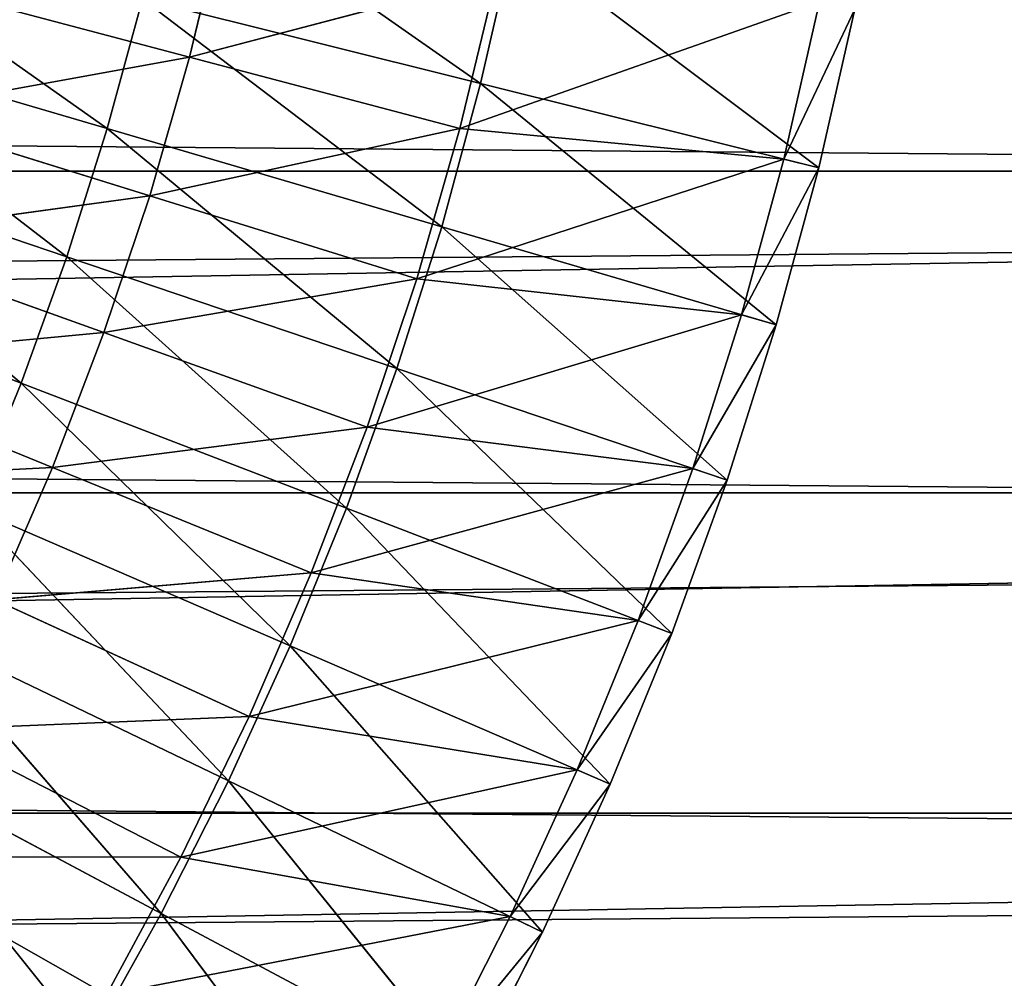
# Model space of a CAD drawing. Units: centimetres. Extents: x -50 to 50, y -50 to 50.
# Drawn here: x 15.4 to 20.3, y -8.9 to -4.1 of the extents above; entities that cross this region are included whole.
import ezdxf

# ---------------------------------------------------------------- set-up
doc = ezdxf.new("R2010")
doc.units = ezdxf.units.CM
doc.layers.get('0').update_dxf_attribs({"true_color": 0xff5454})

# ---------------------------------------------------------------- blocks, each defined once
blk = doc.blocks.new('Group')
for p, q in [((41.017, -8.485, 91.058), (44.937, -11.226, 45.782)), ((36.336, -9.077, 136.334), (40.189, -11.8, 91.058)), ((41.236, -10.891, 36.322), (41.667, -9.107, 36.322)), ((45.358, -9.384, 45.782), (44.937, -11.226, 45.782)), ((49.237, -12.3, 0.505), (45.358, -9.384, 45.782)), ((45.141, -9.866), (41.236, -10.891, 36.322)), ((44.674, -11.799), (45.141, -9.866)), ((37.798, -9.983, 72.644), (41.236, -10.891, 36.322)), ((40.636, -10.151, 91.058), (40.189, -11.8, 91.058)), ((40.636, -10.151, 91.058), (44.937, -11.226, 45.782)), ((40.636, -10.151, 91.058), (44.442, -13.049, 45.782)), ((49.249, -10.188), (44.674, -11.799)), ((48.793, -12.189), (49.249, -10.188)), ((49.698, -10.281, 0.505), (48.793, -12.189)), ((49.698, -10.281, 0.505), (49.237, -12.3, 0.505)), ((-126.299, -10.634, 189.23), (126.103, -12.754, 189.23)), ((35.935, -10.552, 136.334), (40.189, -11.8, 91.058)), ((35.935, -10.552, 136.334), (39.674, -13.43, 91.058)), ((37.334, -11.6, 72.644), (41.236, -10.891, 36.322)), ((40.729, -12.655, 36.322), (41.236, -10.891, 36.322)), ((44.674, -11.799), (41.236, -10.891, 36.322)), ((44.937, -11.226, 45.782), (44.442, -13.049, 45.782)), ((48.695, -14.298, 0.505), (44.937, -11.226, 45.782)), ((49.237, -12.3, 0.505), (44.937, -11.226, 45.782)), ((37.334, -11.6, 72.644), (40.729, -12.655, 36.322)), ((40.189, -11.8, 91.058), (39.674, -13.43, 91.058)), ((40.189, -11.8, 91.058), (44.442, -13.049, 45.782)), ((40.189, -11.8, 91.058), (43.872, -14.851, 45.782)), ((44.674, -11.799), (40.729, -12.655, 36.322)), ((44.125, -13.71), (44.674, -11.799)), ((48.793, -12.189), (44.674, -11.799)), ((35.475, -12.009, 136.334), (39.674, -13.43, 91.058)), ((35.475, -12.009, 136.334), (39.093, -15.037, 91.058)), ((48.793, -12.189), (44.125, -13.71)), ((48.255, -14.169), (48.793, -12.189)), ((49.237, -12.3, 0.505), (48.793, -12.189)), ((118.74, -12.342, 181.61), (-118.74, -12.342, 181.61)), ((118.74, -12.342, 181.61), (-118.244, -16.433, 181.61)), ((49.237, -12.3, 0.505), (48.255, -14.169)), ((49.237, -12.3, 0.505), (48.695, -14.298, 0.505)), ((-125.87, -14.871, 189.23), (126.103, -12.754, 189.23)), ((36.8, -13.195, 72.644), (40.729, -12.655, 36.322)), ((40.147, -14.395, 36.322), (40.729, -12.655, 36.322)), ((44.125, -13.71), (40.729, -12.655, 36.322)), ((44.442, -13.049, 45.782), (43.872, -14.851, 45.782)), ((48.071, -16.272, 0.505), (44.442, -13.049, 45.782)), ((48.695, -14.298, 0.505), (44.442, -13.049, 45.782)), ((36.8, -13.195, 72.644), (40.147, -14.395, 36.322)), ((34.956, -13.445, 136.334), (39.093, -15.037, 91.058)), ((39.674, -13.43, 91.058), (39.093, -15.037, 91.058)), ((39.674, -13.43, 91.058), (43.872, -14.851, 45.782)), ((39.674, -13.43, 91.058), (43.23, -16.628, 45.782)), ((44.125, -13.71), (40.147, -14.395, 36.322)), ((43.495, -15.596), (44.125, -13.71)), ((48.255, -14.169), (44.125, -13.71)), ((48.255, -14.169), (43.495, -15.596)), ((47.637, -16.125), (48.255, -14.169)), ((48.695, -14.298, 0.505), (48.255, -14.169)), ((36.198, -14.766, 72.644), (40.147, -14.395, 36.322)), ((39.491, -16.109, 36.322), (40.147, -14.395, 36.322)), ((43.495, -15.596), (40.147, -14.395, 36.322)), ((48.695, -14.298, 0.505), (47.637, -16.125)), ((48.695, -14.298, 0.505), (48.071, -16.272, 0.505)), ((36.198, -14.766, 72.644), (39.491, -16.109, 36.322)), ((-125.87, -14.871, 189.23), (125.603, -16.983, 189.23)), ((43.872, -14.851, 45.782), (43.23, -16.628, 45.782)), ((47.367, -18.22, 0.505), (43.872, -14.851, 45.782)), ((48.071, -16.272, 0.505), (43.872, -14.851, 45.782)), ((39.093, -15.037, 91.058), (38.447, -16.619, 91.058)), ((39.093, -15.037, 91.058), (43.23, -16.628, 45.782)), ((39.093, -15.037, 91.058), (42.516, -18.378, 45.782)), ((43.495, -15.596), (39.491, -16.109, 36.322)), ((42.784, -17.452), (43.495, -15.596)), ((47.637, -16.125), (43.495, -15.596)), ((35.53, -16.31, 72.644), (39.491, -16.109, 36.322)), ((38.761, -17.793, 36.322), (39.491, -16.109, 36.322)), ((42.784, -17.452), (39.491, -16.109, 36.322)), ((47.637, -16.125), (42.784, -17.452)), ((46.939, -18.055), (47.637, -16.125)), ((48.071, -16.272, 0.505), (47.637, -16.125)), ((48.071, -16.272, 0.505), (46.939, -18.055)), ((48.071, -16.272, 0.505), (47.367, -18.22, 0.505)), ((118.244, -16.433, 181.61), (-118.244, -16.433, 181.61)), ((118.244, -16.433, 181.61), (-117.606, -20.505, 181.61)), ((38.447, -16.619, 91.058), (42.516, -18.378, 45.782)), ((38.447, -16.619, 91.058), (41.731, -20.096, 45.782)), ((43.23, -16.628, 45.782), (42.516, -18.378, 45.782)), ((46.585, -20.136, 0.505), (43.23, -16.628, 45.782)), ((47.367, -18.22, 0.505), (43.23, -16.628, 45.782)), ((-125.3, -19.091, 189.23), (125.603, -16.983, 189.23)), ((42.784, -17.452), (38.761, -17.793, 36.322)), ((41.993, -19.277), (42.784, -17.452)), ((46.939, -18.055), (42.784, -17.452)), ((41.993, -19.277), (38.761, -17.793, 36.322)), ((46.939, -18.055), (41.993, -19.277)), ((46.164, -19.954), (46.939, -18.055)), ((47.367, -18.22, 0.505), (46.939, -18.055)), ((37.737, -18.173, 91.058), (41.731, -20.096, 45.782)), ((37.737, -18.173, 91.058), (40.876, -21.782, 45.782)), ((47.367, -18.22, 0.505), (46.164, -19.954)), ((47.367, -18.22, 0.505), (46.585, -20.136, 0.505)), ((42.516, -18.378, 45.782), (41.731, -20.096, 45.782)), ((45.725, -22.02, 0.505), (42.516, -18.378, 45.782)), ((46.585, -20.136, 0.505), (42.516, -18.378, 45.782)), ((-125.3, -19.091, 189.23), (124.962, -21.193, 189.23)), ((41.993, -19.277), (37.96, -19.444, 36.322)), ((41.125, -21.066), (41.993, -19.277)), ((46.164, -19.954), (41.993, -19.277)), ((41.125, -21.066), (37.96, -19.444, 36.322)), ((36.965, -19.697, 91.058), (40.876, -21.782, 45.782)), ((36.965, -19.697, 91.058), (39.954, -23.431, 45.782)), ((46.164, -19.954), (41.125, -21.066)), ((45.312, -21.821), (46.164, -19.954)), ((46.585, -20.136, 0.505), (46.164, -19.954)), ((41.731, -20.096, 45.782), (40.876, -21.782, 45.782)), ((44.788, -23.867, 0.505), (41.731, -20.096, 45.782)), ((45.725, -22.02, 0.505), (41.731, -20.096, 45.782)), ((46.585, -20.136, 0.505), (45.312, -21.821)), ((46.585, -20.136, 0.505), (45.725, -22.02, 0.505)), ((117.606, -20.505, 181.61), (-117.606, -20.505, 181.61)), ((117.606, -20.505, 181.61), (-116.828, -24.552, 181.61)), ((41.125, -21.066), (37.088, -21.06, 36.322)), ((40.18, -22.816), (37.088, -21.06, 36.322)), ((40.18, -22.816), (41.125, -21.066)), ((45.312, -21.821), (41.125, -21.066)), ((-124.588, -23.29, 189.23), (124.962, -21.193, 189.23)), ((40.876, -21.782, 45.782), (39.954, -23.431, 45.782)), ((43.778, -25.674, 0.505), (40.876, -21.782, 45.782)), ((44.788, -23.867, 0.505), (40.876, -21.782, 45.782)), ((45.312, -21.821), (40.18, -22.816)), ((44.384, -23.651), (45.312, -21.821)), ((45.725, -22.02, 0.505), (45.312, -21.821)), ((45.725, -22.02, 0.505), (44.384, -23.651)), ((45.725, -22.02, 0.505), (44.788, -23.867, 0.505))]:
    blk.add_line(p, q)
at = {"color": 8, "true_color": 0x828282}
mesh = blk.add_polyface(dxfattribs=at)
corners = [(126.46, -8.511, 189.23), (-126.585, -6.385, 189.23), (-126.299, -10.634, 189.23)]
mesh.append_faces([[corners[k] for k in face] for face in [(0, 1, 2)]], dxfattribs={"color": 8})
mesh = blk.add_polyface(dxfattribs=at)
corners = [(119.096, -8.236, 181.61), (-118.74, -12.342, 181.61), (-119.096, -8.236, 181.61)]
mesh.append_faces([[corners[k] for k in face] for face in [(0, 1, 2)]], dxfattribs={"color": 8})
mesh = blk.add_polyface(dxfattribs=at)
corners = [(119.096, -8.236, 181.61), (118.74, -12.342, 181.61), (-118.74, -12.342, 181.61)]
mesh.append_faces([[corners[k] for k in face] for face in [(0, 1, 2)]], dxfattribs={"color": 8})
mesh = blk.add_polyface(dxfattribs=at)
corners = [(126.46, -8.511, 189.23), (-126.299, -10.634, 189.23), (126.103, -12.754, 189.23)]
mesh.append_faces([[corners[k] for k in face] for face in [(0, 1, 2)]], dxfattribs={"color": 8})
mesh = blk.add_polyface(dxfattribs=at)
corners = [(41.017, -8.485, 91.058), (40.636, -10.151, 91.058), (44.937, -11.226, 45.782)]
mesh.append_faces([[corners[k] for k in face] for face in [(0, 1, 2)]], dxfattribs={"color": 8})
mesh = blk.add_polyface(dxfattribs=at)
corners = [(41.017, -8.485, 91.058), (44.937, -11.226, 45.782), (45.358, -9.384, 45.782)]
mesh.append_faces([[corners[k] for k in face] for face in [(0, 1, 2)]], dxfattribs={"color": 8})
mesh = blk.add_polyface(dxfattribs=at)
corners = [(36.336, -9.077, 136.334), (35.935, -10.552, 136.334), (40.189, -11.8, 91.058)]
mesh.append_faces([[corners[k] for k in face] for face in [(0, 1, 2)]], dxfattribs={"color": 8})
mesh = blk.add_polyface(dxfattribs=at)
corners = [(36.336, -9.077, 136.334), (40.189, -11.8, 91.058), (40.636, -10.151, 91.058)]
mesh.append_faces([[corners[k] for k in face] for face in [(0, 1, 2)]], dxfattribs={"color": 8})
mesh = blk.add_polyface(dxfattribs=at)
corners = [(41.667, -9.107, 36.322), (41.236, -10.891, 36.322), (37.798, -9.983, 72.644)]
mesh.append_faces([[corners[k] for k in face] for face in [(0, 1, 2)]], dxfattribs={"color": 8})
mesh = blk.add_polyface(dxfattribs=at)
corners = [(41.667, -9.107, 36.322), (45.141, -9.866), (41.236, -10.891, 36.322)]
mesh.append_faces([[corners[k] for k in face] for face in [(0, 1, 2)]], dxfattribs={"color": 8})
mesh = blk.add_polyface(dxfattribs=at)
corners = [(45.358, -9.384, 45.782), (44.937, -11.226, 45.782), (49.237, -12.3, 0.505)]
mesh.append_faces([[corners[k] for k in face] for face in [(0, 1, 2)]], dxfattribs={"color": 8})
mesh = blk.add_polyface(dxfattribs=at)
corners = [(45.358, -9.384, 45.782), (49.237, -12.3, 0.505), (49.698, -10.281, 0.505)]
mesh.append_faces([[corners[k] for k in face] for face in [(0, 1, 2)]], dxfattribs={"color": 8})
mesh = blk.add_polyface(dxfattribs=at)
corners = [(45.141, -9.866), (44.674, -11.799), (41.236, -10.891, 36.322)]
mesh.append_faces([[corners[k] for k in face] for face in [(0, 1, 2)]], dxfattribs={"color": 8})
mesh = blk.add_polyface(dxfattribs=at)
corners = [(49.249, -10.188), (44.674, -11.799), (45.141, -9.866)]
mesh.append_faces([[corners[k] for k in face] for face in [(0, 1, 2)]], dxfattribs={"color": 8})
mesh = blk.add_polyface(dxfattribs=at)
corners = [(37.798, -9.983, 72.644), (41.236, -10.891, 36.322), (37.334, -11.6, 72.644)]
mesh.append_faces([[corners[k] for k in face] for face in [(0, 1, 2)]], dxfattribs={"color": 8})
mesh = blk.add_polyface(dxfattribs=at)
corners = [(40.636, -10.151, 91.058), (40.189, -11.8, 91.058), (44.442, -13.049, 45.782)]
mesh.append_faces([[corners[k] for k in face] for face in [(0, 1, 2)]], dxfattribs={"color": 8})
mesh = blk.add_polyface(dxfattribs=at)
corners = [(40.636, -10.151, 91.058), (44.442, -13.049, 45.782), (44.937, -11.226, 45.782)]
mesh.append_faces([[corners[k] for k in face] for face in [(0, 1, 2)]], dxfattribs={"color": 8})
mesh = blk.add_polyface(dxfattribs=at)
corners = [(49.249, -10.188), (48.793, -12.189), (44.674, -11.799)]
mesh.append_faces([[corners[k] for k in face] for face in [(0, 1, 2)]], dxfattribs={"color": 8})
mesh = blk.add_polyface(dxfattribs=at)
corners = [(49.249, -10.188), (49.698, -10.281, 0.505), (48.793, -12.189)]
mesh.append_faces([[corners[k] for k in face] for face in [(0, 1, 2)]], dxfattribs={"color": 8})
mesh = blk.add_polyface(dxfattribs=at)
corners = [(49.698, -10.281, 0.505), (49.237, -12.3, 0.505), (48.793, -12.189)]
mesh.append_faces([[corners[k] for k in face] for face in [(0, 1, 2)]], dxfattribs={"color": 8})
mesh = blk.add_polyface(dxfattribs=at)
corners = [(126.103, -12.754, 189.23), (-126.299, -10.634, 189.23), (-125.87, -14.871, 189.23)]
mesh.append_faces([[corners[k] for k in face] for face in [(0, 1, 2)]], dxfattribs={"color": 8})
mesh = blk.add_polyface(dxfattribs=at)
corners = [(35.935, -10.552, 136.334), (35.475, -12.009, 136.334), (39.674, -13.43, 91.058)]
mesh.append_faces([[corners[k] for k in face] for face in [(0, 1, 2)]], dxfattribs={"color": 8})
mesh = blk.add_polyface(dxfattribs=at)
corners = [(35.935, -10.552, 136.334), (39.674, -13.43, 91.058), (40.189, -11.8, 91.058)]
mesh.append_faces([[corners[k] for k in face] for face in [(0, 1, 2)]], dxfattribs={"color": 8})
mesh = blk.add_polyface(dxfattribs=at)
corners = [(41.236, -10.891, 36.322), (40.729, -12.655, 36.322), (37.334, -11.6, 72.644)]
mesh.append_faces([[corners[k] for k in face] for face in [(0, 1, 2)]], dxfattribs={"color": 8})
mesh = blk.add_polyface(dxfattribs=at)
corners = [(41.236, -10.891, 36.322), (44.674, -11.799), (40.729, -12.655, 36.322)]
mesh.append_faces([[corners[k] for k in face] for face in [(0, 1, 2)]], dxfattribs={"color": 8})
mesh = blk.add_polyface(dxfattribs=at)
corners = [(44.937, -11.226, 45.782), (44.442, -13.049, 45.782), (48.695, -14.298, 0.505)]
mesh.append_faces([[corners[k] for k in face] for face in [(0, 1, 2)]], dxfattribs={"color": 8})
mesh = blk.add_polyface(dxfattribs=at)
corners = [(44.937, -11.226, 45.782), (48.695, -14.298, 0.505), (49.237, -12.3, 0.505)]
mesh.append_faces([[corners[k] for k in face] for face in [(0, 1, 2)]], dxfattribs={"color": 8})
mesh = blk.add_polyface(dxfattribs=at)
corners = [(37.334, -11.6, 72.644), (40.729, -12.655, 36.322), (36.8, -13.195, 72.644)]
mesh.append_faces([[corners[k] for k in face] for face in [(0, 1, 2)]], dxfattribs={"color": 8})
mesh = blk.add_polyface(dxfattribs=at)
corners = [(40.189, -11.8, 91.058), (39.674, -13.43, 91.058), (43.872, -14.851, 45.782)]
mesh.append_faces([[corners[k] for k in face] for face in [(0, 1, 2)]], dxfattribs={"color": 8})
mesh = blk.add_polyface(dxfattribs=at)
corners = [(40.189, -11.8, 91.058), (43.872, -14.851, 45.782), (44.442, -13.049, 45.782)]
mesh.append_faces([[corners[k] for k in face] for face in [(0, 1, 2)]], dxfattribs={"color": 8})
mesh = blk.add_polyface(dxfattribs=at)
corners = [(44.674, -11.799), (44.125, -13.71), (40.729, -12.655, 36.322)]
mesh.append_faces([[corners[k] for k in face] for face in [(0, 1, 2)]], dxfattribs={"color": 8})
mesh = blk.add_polyface(dxfattribs=at)
corners = [(48.793, -12.189), (44.125, -13.71), (44.674, -11.799)]
mesh.append_faces([[corners[k] for k in face] for face in [(0, 1, 2)]], dxfattribs={"color": 8})
mesh = blk.add_polyface(dxfattribs=at)
corners = [(35.475, -12.009, 136.334), (34.956, -13.445, 136.334), (39.093, -15.037, 91.058)]
mesh.append_faces([[corners[k] for k in face] for face in [(0, 1, 2)]], dxfattribs={"color": 8})
mesh = blk.add_polyface(dxfattribs=at)
corners = [(35.475, -12.009, 136.334), (39.093, -15.037, 91.058), (39.674, -13.43, 91.058)]
mesh.append_faces([[corners[k] for k in face] for face in [(0, 1, 2)]], dxfattribs={"color": 8})
mesh = blk.add_polyface(dxfattribs=at)
corners = [(48.793, -12.189), (48.255, -14.169), (44.125, -13.71)]
mesh.append_faces([[corners[k] for k in face] for face in [(0, 1, 2)]], dxfattribs={"color": 8})
mesh = blk.add_polyface(dxfattribs=at)
corners = [(48.793, -12.189), (49.237, -12.3, 0.505), (48.255, -14.169)]
mesh.append_faces([[corners[k] for k in face] for face in [(0, 1, 2)]], dxfattribs={"color": 8})
mesh = blk.add_polyface(dxfattribs=at)
corners = [(118.74, -12.342, 181.61), (-118.244, -16.433, 181.61), (-118.74, -12.342, 181.61)]
mesh.append_faces([[corners[k] for k in face] for face in [(0, 1, 2)]], dxfattribs={"color": 8})
mesh = blk.add_polyface(dxfattribs=at)
corners = [(118.74, -12.342, 181.61), (118.244, -16.433, 181.61), (-118.244, -16.433, 181.61)]
mesh.append_faces([[corners[k] for k in face] for face in [(0, 1, 2)]], dxfattribs={"color": 8})
mesh = blk.add_polyface(dxfattribs=at)
corners = [(49.237, -12.3, 0.505), (48.695, -14.298, 0.505), (48.255, -14.169)]
mesh.append_faces([[corners[k] for k in face] for face in [(0, 1, 2)]], dxfattribs={"color": 8})
mesh = blk.add_polyface(dxfattribs=at)
corners = [(126.103, -12.754, 189.23), (-125.87, -14.871, 189.23), (125.603, -16.983, 189.23)]
mesh.append_faces([[corners[k] for k in face] for face in [(0, 1, 2)]], dxfattribs={"color": 8})
mesh = blk.add_polyface(dxfattribs=at)
corners = [(40.729, -12.655, 36.322), (40.147, -14.395, 36.322), (36.8, -13.195, 72.644)]
mesh.append_faces([[corners[k] for k in face] for face in [(0, 1, 2)]], dxfattribs={"color": 8})
mesh = blk.add_polyface(dxfattribs=at)
corners = [(40.729, -12.655, 36.322), (44.125, -13.71), (40.147, -14.395, 36.322)]
mesh.append_faces([[corners[k] for k in face] for face in [(0, 1, 2)]], dxfattribs={"color": 8})
mesh = blk.add_polyface(dxfattribs=at)
corners = [(44.442, -13.049, 45.782), (43.872, -14.851, 45.782), (48.071, -16.272, 0.505)]
mesh.append_faces([[corners[k] for k in face] for face in [(0, 1, 2)]], dxfattribs={"color": 8})
mesh = blk.add_polyface(dxfattribs=at)
corners = [(44.442, -13.049, 45.782), (48.071, -16.272, 0.505), (48.695, -14.298, 0.505)]
mesh.append_faces([[corners[k] for k in face] for face in [(0, 1, 2)]], dxfattribs={"color": 8})
mesh = blk.add_polyface(dxfattribs=at)
corners = [(36.8, -13.195, 72.644), (40.147, -14.395, 36.322), (36.198, -14.766, 72.644)]
mesh.append_faces([[corners[k] for k in face] for face in [(0, 1, 2)]], dxfattribs={"color": 8})
mesh = blk.add_polyface(dxfattribs=at)
corners = [(34.956, -13.445, 136.334), (38.447, -16.619, 91.058), (39.093, -15.037, 91.058)]
mesh.append_faces([[corners[k] for k in face] for face in [(0, 1, 2)]], dxfattribs={"color": 8})
mesh = blk.add_polyface(dxfattribs=at)
corners = [(39.674, -13.43, 91.058), (39.093, -15.037, 91.058), (43.23, -16.628, 45.782)]
mesh.append_faces([[corners[k] for k in face] for face in [(0, 1, 2)]], dxfattribs={"color": 8})
mesh = blk.add_polyface(dxfattribs=at)
corners = [(39.674, -13.43, 91.058), (43.23, -16.628, 45.782), (43.872, -14.851, 45.782)]
mesh.append_faces([[corners[k] for k in face] for face in [(0, 1, 2)]], dxfattribs={"color": 8})
mesh = blk.add_polyface(dxfattribs=at)
corners = [(44.125, -13.71), (43.495, -15.596), (40.147, -14.395, 36.322)]
mesh.append_faces([[corners[k] for k in face] for face in [(0, 1, 2)]], dxfattribs={"color": 8})
mesh = blk.add_polyface(dxfattribs=at)
corners = [(48.255, -14.169), (43.495, -15.596), (44.125, -13.71)]
mesh.append_faces([[corners[k] for k in face] for face in [(0, 1, 2)]], dxfattribs={"color": 8})
mesh = blk.add_polyface(dxfattribs=at)
corners = [(48.255, -14.169), (47.637, -16.125), (43.495, -15.596)]
mesh.append_faces([[corners[k] for k in face] for face in [(0, 1, 2)]], dxfattribs={"color": 8})
mesh = blk.add_polyface(dxfattribs=at)
corners = [(48.255, -14.169), (48.695, -14.298, 0.505), (47.637, -16.125)]
mesh.append_faces([[corners[k] for k in face] for face in [(0, 1, 2)]], dxfattribs={"color": 8})
mesh = blk.add_polyface(dxfattribs=at)
corners = [(40.147, -14.395, 36.322), (39.491, -16.109, 36.322), (36.198, -14.766, 72.644)]
mesh.append_faces([[corners[k] for k in face] for face in [(0, 1, 2)]], dxfattribs={"color": 8})
mesh = blk.add_polyface(dxfattribs=at)
corners = [(40.147, -14.395, 36.322), (43.495, -15.596), (39.491, -16.109, 36.322)]
mesh.append_faces([[corners[k] for k in face] for face in [(0, 1, 2)]], dxfattribs={"color": 8})
mesh = blk.add_polyface(dxfattribs=at)
corners = [(48.695, -14.298, 0.505), (48.071, -16.272, 0.505), (47.637, -16.125)]
mesh.append_faces([[corners[k] for k in face] for face in [(0, 1, 2)]], dxfattribs={"color": 8})
mesh = blk.add_polyface(dxfattribs=at)
corners = [(36.198, -14.766, 72.644), (39.491, -16.109, 36.322), (35.53, -16.31, 72.644)]
mesh.append_faces([[corners[k] for k in face] for face in [(0, 1, 2)]], dxfattribs={"color": 8})
mesh = blk.add_polyface(dxfattribs=at)
corners = [(125.603, -16.983, 189.23), (-125.87, -14.871, 189.23), (-125.3, -19.091, 189.23)]
mesh.append_faces([[corners[k] for k in face] for face in [(0, 1, 2)]], dxfattribs={"color": 8})
mesh = blk.add_polyface(dxfattribs=at)
corners = [(43.872, -14.851, 45.782), (43.23, -16.628, 45.782), (47.367, -18.22, 0.505)]
mesh.append_faces([[corners[k] for k in face] for face in [(0, 1, 2)]], dxfattribs={"color": 8})
mesh = blk.add_polyface(dxfattribs=at)
corners = [(43.872, -14.851, 45.782), (47.367, -18.22, 0.505), (48.071, -16.272, 0.505)]
mesh.append_faces([[corners[k] for k in face] for face in [(0, 1, 2)]], dxfattribs={"color": 8})
mesh = blk.add_polyface(dxfattribs=at)
corners = [(39.093, -15.037, 91.058), (38.447, -16.619, 91.058), (42.516, -18.378, 45.782)]
mesh.append_faces([[corners[k] for k in face] for face in [(0, 1, 2)]], dxfattribs={"color": 8})
mesh = blk.add_polyface(dxfattribs=at)
corners = [(39.093, -15.037, 91.058), (42.516, -18.378, 45.782), (43.23, -16.628, 45.782)]
mesh.append_faces([[corners[k] for k in face] for face in [(0, 1, 2)]], dxfattribs={"color": 8})
mesh = blk.add_polyface(dxfattribs=at)
corners = [(43.495, -15.596), (42.784, -17.452), (39.491, -16.109, 36.322)]
mesh.append_faces([[corners[k] for k in face] for face in [(0, 1, 2)]], dxfattribs={"color": 8})
mesh = blk.add_polyface(dxfattribs=at)
corners = [(47.637, -16.125), (42.784, -17.452), (43.495, -15.596)]
mesh.append_faces([[corners[k] for k in face] for face in [(0, 1, 2)]], dxfattribs={"color": 8})
mesh = blk.add_polyface(dxfattribs=at)
corners = [(39.491, -16.109, 36.322), (38.761, -17.793, 36.322), (35.53, -16.31, 72.644)]
mesh.append_faces([[corners[k] for k in face] for face in [(0, 1, 2)]], dxfattribs={"color": 8})
mesh = blk.add_polyface(dxfattribs=at)
corners = [(39.491, -16.109, 36.322), (42.784, -17.452), (38.761, -17.793, 36.322)]
mesh.append_faces([[corners[k] for k in face] for face in [(0, 1, 2)]], dxfattribs={"color": 8})
mesh = blk.add_polyface(dxfattribs=at)
corners = [(47.637, -16.125), (46.939, -18.055), (42.784, -17.452)]
mesh.append_faces([[corners[k] for k in face] for face in [(0, 1, 2)]], dxfattribs={"color": 8})
mesh = blk.add_polyface(dxfattribs=at)
corners = [(47.637, -16.125), (48.071, -16.272, 0.505), (46.939, -18.055)]
mesh.append_faces([[corners[k] for k in face] for face in [(0, 1, 2)]], dxfattribs={"color": 8})
mesh = blk.add_polyface(dxfattribs=at)
corners = [(48.071, -16.272, 0.505), (47.367, -18.22, 0.505), (46.939, -18.055)]
mesh.append_faces([[corners[k] for k in face] for face in [(0, 1, 2)]], dxfattribs={"color": 8})
mesh = blk.add_polyface(dxfattribs=at)
corners = [(118.244, -16.433, 181.61), (-117.606, -20.505, 181.61), (-118.244, -16.433, 181.61)]
mesh.append_faces([[corners[k] for k in face] for face in [(0, 1, 2)]], dxfattribs={"color": 8})
mesh = blk.add_polyface(dxfattribs=at)
corners = [(118.244, -16.433, 181.61), (117.606, -20.505, 181.61), (-117.606, -20.505, 181.61)]
mesh.append_faces([[corners[k] for k in face] for face in [(0, 1, 2)]], dxfattribs={"color": 8})
mesh = blk.add_polyface(dxfattribs=at)
corners = [(38.447, -16.619, 91.058), (37.737, -18.173, 91.058), (41.731, -20.096, 45.782)]
mesh.append_faces([[corners[k] for k in face] for face in [(0, 1, 2)]], dxfattribs={"color": 8})
mesh = blk.add_polyface(dxfattribs=at)
corners = [(38.447, -16.619, 91.058), (41.731, -20.096, 45.782), (42.516, -18.378, 45.782)]
mesh.append_faces([[corners[k] for k in face] for face in [(0, 1, 2)]], dxfattribs={"color": 8})
mesh = blk.add_polyface(dxfattribs=at)
corners = [(43.23, -16.628, 45.782), (42.516, -18.378, 45.782), (46.585, -20.136, 0.505)]
mesh.append_faces([[corners[k] for k in face] for face in [(0, 1, 2)]], dxfattribs={"color": 8})
mesh = blk.add_polyface(dxfattribs=at)
corners = [(43.23, -16.628, 45.782), (46.585, -20.136, 0.505), (47.367, -18.22, 0.505)]
mesh.append_faces([[corners[k] for k in face] for face in [(0, 1, 2)]], dxfattribs={"color": 8})
mesh = blk.add_polyface(dxfattribs=at)
corners = [(125.603, -16.983, 189.23), (-125.3, -19.091, 189.23), (124.962, -21.193, 189.23)]
mesh.append_faces([[corners[k] for k in face] for face in [(0, 1, 2)]], dxfattribs={"color": 8})
mesh = blk.add_polyface(dxfattribs=at)
corners = [(42.784, -17.452), (41.993, -19.277), (38.761, -17.793, 36.322)]
mesh.append_faces([[corners[k] for k in face] for face in [(0, 1, 2)]], dxfattribs={"color": 8})
mesh = blk.add_polyface(dxfattribs=at)
corners = [(46.939, -18.055), (41.993, -19.277), (42.784, -17.452)]
mesh.append_faces([[corners[k] for k in face] for face in [(0, 1, 2)]], dxfattribs={"color": 8})
mesh = blk.add_polyface(dxfattribs=at)
corners = [(38.761, -17.793, 36.322), (41.993, -19.277), (37.96, -19.444, 36.322)]
mesh.append_faces([[corners[k] for k in face] for face in [(0, 1, 2)]], dxfattribs={"color": 8})
mesh = blk.add_polyface(dxfattribs=at)
corners = [(46.939, -18.055), (46.164, -19.954), (41.993, -19.277)]
mesh.append_faces([[corners[k] for k in face] for face in [(0, 1, 2)]], dxfattribs={"color": 8})
mesh = blk.add_polyface(dxfattribs=at)
corners = [(46.939, -18.055), (47.367, -18.22, 0.505), (46.164, -19.954)]
mesh.append_faces([[corners[k] for k in face] for face in [(0, 1, 2)]], dxfattribs={"color": 8})
mesh = blk.add_polyface(dxfattribs=at)
corners = [(37.737, -18.173, 91.058), (36.965, -19.697, 91.058), (40.876, -21.782, 45.782)]
mesh.append_faces([[corners[k] for k in face] for face in [(0, 1, 2)]], dxfattribs={"color": 8})
mesh = blk.add_polyface(dxfattribs=at)
corners = [(37.737, -18.173, 91.058), (40.876, -21.782, 45.782), (41.731, -20.096, 45.782)]
mesh.append_faces([[corners[k] for k in face] for face in [(0, 1, 2)]], dxfattribs={"color": 8})
mesh = blk.add_polyface(dxfattribs=at)
corners = [(47.367, -18.22, 0.505), (46.585, -20.136, 0.505), (46.164, -19.954)]
mesh.append_faces([[corners[k] for k in face] for face in [(0, 1, 2)]], dxfattribs={"color": 8})
mesh = blk.add_polyface(dxfattribs=at)
corners = [(42.516, -18.378, 45.782), (41.731, -20.096, 45.782), (45.725, -22.02, 0.505)]
mesh.append_faces([[corners[k] for k in face] for face in [(0, 1, 2)]], dxfattribs={"color": 8})
mesh = blk.add_polyface(dxfattribs=at)
corners = [(42.516, -18.378, 45.782), (45.725, -22.02, 0.505), (46.585, -20.136, 0.505)]
mesh.append_faces([[corners[k] for k in face] for face in [(0, 1, 2)]], dxfattribs={"color": 8})
mesh = blk.add_polyface(dxfattribs=at)
corners = [(124.962, -21.193, 189.23), (-125.3, -19.091, 189.23), (-124.588, -23.29, 189.23)]
mesh.append_faces([[corners[k] for k in face] for face in [(0, 1, 2)]], dxfattribs={"color": 8})
mesh = blk.add_polyface(dxfattribs=at)
corners = [(41.993, -19.277), (41.125, -21.066), (37.96, -19.444, 36.322)]
mesh.append_faces([[corners[k] for k in face] for face in [(0, 1, 2)]], dxfattribs={"color": 8})
mesh = blk.add_polyface(dxfattribs=at)
corners = [(46.164, -19.954), (41.125, -21.066), (41.993, -19.277)]
mesh.append_faces([[corners[k] for k in face] for face in [(0, 1, 2)]], dxfattribs={"color": 8})
mesh = blk.add_polyface(dxfattribs=at)
corners = [(37.96, -19.444, 36.322), (41.125, -21.066), (37.088, -21.06, 36.322)]
mesh.append_faces([[corners[k] for k in face] for face in [(0, 1, 2)]], dxfattribs={"color": 8})
mesh = blk.add_polyface(dxfattribs=at)
corners = [(36.965, -19.697, 91.058), (36.13, -21.189, 91.058), (39.954, -23.431, 45.782)]
mesh.append_faces([[corners[k] for k in face] for face in [(0, 1, 2)]], dxfattribs={"color": 8})
mesh = blk.add_polyface(dxfattribs=at)
corners = [(36.965, -19.697, 91.058), (39.954, -23.431, 45.782), (40.876, -21.782, 45.782)]
mesh.append_faces([[corners[k] for k in face] for face in [(0, 1, 2)]], dxfattribs={"color": 8})
mesh = blk.add_polyface(dxfattribs=at)
corners = [(46.164, -19.954), (45.312, -21.821), (41.125, -21.066)]
mesh.append_faces([[corners[k] for k in face] for face in [(0, 1, 2)]], dxfattribs={"color": 8})
mesh = blk.add_polyface(dxfattribs=at)
corners = [(46.164, -19.954), (46.585, -20.136, 0.505), (45.312, -21.821)]
mesh.append_faces([[corners[k] for k in face] for face in [(0, 1, 2)]], dxfattribs={"color": 8})
mesh = blk.add_polyface(dxfattribs=at)
corners = [(41.731, -20.096, 45.782), (40.876, -21.782, 45.782), (44.788, -23.867, 0.505)]
mesh.append_faces([[corners[k] for k in face] for face in [(0, 1, 2)]], dxfattribs={"color": 8})
mesh = blk.add_polyface(dxfattribs=at)
corners = [(41.731, -20.096, 45.782), (44.788, -23.867, 0.505), (45.725, -22.02, 0.505)]
mesh.append_faces([[corners[k] for k in face] for face in [(0, 1, 2)]], dxfattribs={"color": 8})
mesh = blk.add_polyface(dxfattribs=at)
corners = [(46.585, -20.136, 0.505), (45.725, -22.02, 0.505), (45.312, -21.821)]
mesh.append_faces([[corners[k] for k in face] for face in [(0, 1, 2)]], dxfattribs={"color": 8})
mesh = blk.add_polyface(dxfattribs=at)
corners = [(117.606, -20.505, 181.61), (-116.828, -24.552, 181.61), (-117.606, -20.505, 181.61)]
mesh.append_faces([[corners[k] for k in face] for face in [(0, 1, 2)]], dxfattribs={"color": 8})
mesh = blk.add_polyface(dxfattribs=at)
corners = [(117.606, -20.505, 181.61), (116.828, -24.552, 181.61), (-116.828, -24.552, 181.61)]
mesh.append_faces([[corners[k] for k in face] for face in [(0, 1, 2)]], dxfattribs={"color": 8})
mesh = blk.add_polyface(dxfattribs=at)
corners = [(37.088, -21.06, 36.322), (40.18, -22.816), (36.148, -22.636, 36.322)]
mesh.append_faces([[corners[k] for k in face] for face in [(0, 1, 2)]], dxfattribs={"color": 8})
mesh = blk.add_polyface(dxfattribs=at)
corners = [(37.088, -21.06, 36.322), (41.125, -21.066), (40.18, -22.816)]
mesh.append_faces([[corners[k] for k in face] for face in [(0, 1, 2)]], dxfattribs={"color": 8})
mesh = blk.add_polyface(dxfattribs=at)
corners = [(45.312, -21.821), (40.18, -22.816), (41.125, -21.066)]
mesh.append_faces([[corners[k] for k in face] for face in [(0, 1, 2)]], dxfattribs={"color": 8})
mesh = blk.add_polyface(dxfattribs=at)
corners = [(124.962, -21.193, 189.23), (-124.588, -23.29, 189.23), (124.179, -25.379, 189.23)]
mesh.append_faces([[corners[k] for k in face] for face in [(0, 1, 2)]], dxfattribs={"color": 8})
mesh = blk.add_polyface(dxfattribs=at)
corners = [(36.13, -21.189, 91.058), (38.965, -25.041, 45.782), (39.954, -23.431, 45.782)]
mesh.append_faces([[corners[k] for k in face] for face in [(0, 1, 2)]], dxfattribs={"color": 8})
mesh = blk.add_polyface(dxfattribs=at)
corners = [(40.876, -21.782, 45.782), (39.954, -23.431, 45.782), (43.778, -25.674, 0.505)]
mesh.append_faces([[corners[k] for k in face] for face in [(0, 1, 2)]], dxfattribs={"color": 8})
mesh = blk.add_polyface(dxfattribs=at)
corners = [(40.876, -21.782, 45.782), (43.778, -25.674, 0.505), (44.788, -23.867, 0.505)]
mesh.append_faces([[corners[k] for k in face] for face in [(0, 1, 2)]], dxfattribs={"color": 8})
mesh = blk.add_polyface(dxfattribs=at)
corners = [(45.312, -21.821), (44.384, -23.651), (40.18, -22.816)]
mesh.append_faces([[corners[k] for k in face] for face in [(0, 1, 2)]], dxfattribs={"color": 8})
mesh = blk.add_polyface(dxfattribs=at)
corners = [(45.725, -22.02, 0.505), (44.384, -23.651), (45.312, -21.821)]
mesh.append_faces([[corners[k] for k in face] for face in [(0, 1, 2)]], dxfattribs={"color": 8})
mesh = blk.add_polyface(dxfattribs=at)
corners = [(45.725, -22.02, 0.505), (44.788, -23.867, 0.505), (44.384, -23.651)]
mesh.append_faces([[corners[k] for k in face] for face in [(0, 1, 2)]], dxfattribs={"color": 8})

msp = doc.modelspace()

# ---------------------------------------------------------------- block references
at = {"xscale": 0.3937009871006012, "yscale": 0.3937009871006012, "zscale": 0.3937009871006012}
msp.add_blockref('Group', (0, 0), dxfattribs=at)

doc.saveas('drawing.dxf')
